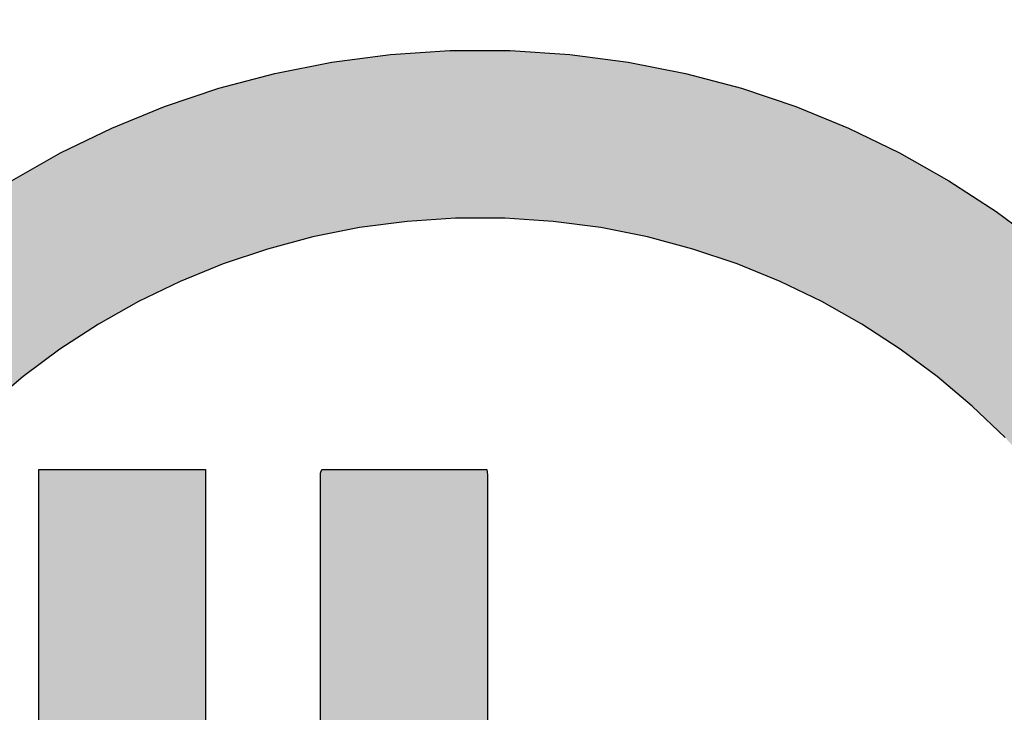
# Model space of a CAD drawing. Extents: x 0 to 15.9, y 0 to 10.4.
# Drawn here: x 5.8 to 5.9, y 5.9 to 5.9 of the extents above; entities that cross this region are included whole.
import ezdxf

# ---------------------------------------------------------------- set-up
doc = ezdxf.new("R2010")
doc.units = 0
doc.header["$MEASUREMENT"] = 0
doc.layers.add('TEXT', color=7, linetype='CONTINUOUS')
doc.styles.add('ROMANS', font='romans.shx', dxfattribs={"width": 0.75})
doc.dimstyles.new('DWYER_STANDARD', dxfattribs={"dimtxt": 0.1, "dimasz": 0.18, "dimexe": 0.093, "dimexo": 0.0625, "dimgap": 0.09, "dimtad": 0, "dimtih": 1, "dimtoh": 1, "dimdec": 6, "dimrnd": 0.001, "dimzin": 4, "dimdsep": 46, "dimlunit": 5, "dimtxsty": 'ROMANS', "dimcen": 0, "dimclrd": 256, "dimclre": 256, "dimclrt": 256, "dimadec": 0, "dimazin": 0, "dimtfac": 1, "dimtdec": 3, "dimtofl": 0, "dimtmove": 0, "dimatfit": 3, "dimfxl": 0, "dimtolj": 1, "dimtzin": 4, "dimarcsym": 0})

# ---------------------------------------------------------------- blocks, each defined once
blk = doc.blocks.new('*D7')
at = {"layer": 'TEXT', "lineweight": -2}
for p, q in [((3.753992, 5.979144), (3.753992, 6.572065)), ((6.313992, 5.979144), (6.313992, 6.572065)), ((3.933992, 6.479065), (4.704762, 6.479065)), ((6.133992, 6.479065), (5.363222, 6.479065))]:
    blk.add_line(p, q, dxfattribs=at)
at = {"layer": 'TEXT'}
for points in [[(3.933992, 6.509065), (3.933992, 6.449065), (3.753992, 6.479065)], [(6.133992, 6.449065), (6.133992, 6.509065), (6.313992, 6.479065)]]:
    blk.add_solid(points, dxfattribs=at)
at = {"layer": 'TEXT', "insert": (5.033992, 6.479065), "char_height": 0.1, "attachment_point": 5, "style": 'ROMANS'}
blk.add_mtext('\\A1;2{\\H1.000000x;\\S9/16;}\\P [65.02]', dxfattribs=at)

msp = doc.modelspace()

# ---------------------------------------------------------------- hatches: boundary and pattern name
at = {"layer": 'TEXT'}
for points in [[(5.9010661, 5.8464753), (5.9008427, 5.85103), (5.900298, 5.8557685), (5.8994562, 5.8604101), (5.8983263, 5.8649447), (5.8969183, 5.8693622), (5.8952427, 5.8736531), (5.8933086, 5.8778076), (5.8911269, 5.8818152), (5.8887065, 5.8856667), (5.8860575, 5.8893514), (5.8831909, 5.8928601), (5.8801152, 5.8961823), (5.8768412, 5.8993084), (5.8733783, 5.9022287), (5.8697366, 5.9049328), (5.8659259, 5.9074111), (5.8619564, 5.9096538), (5.857838, 5.9116505), (5.8535804, 5.9133917), (5.8491932, 5.9148674), (5.8446869, 5.916068), (5.840071, 5.9169831), (5.835356, 5.9176028), (5.8305511, 5.9179178), (5.8256852, 5.9179178), (5.8208804, 5.9176028), (5.8161653, 5.9169831), (5.8115499, 5.916068), (5.8070432, 5.9148674), (5.8026565, 5.9133917), (5.7983988, 5.9116505), (5.79428, 5.9096538), (5.7903105, 5.9074111), (5.7864997, 5.9049328), (5.7828581, 5.9022287), (5.7793951, 5.8993084), (5.7761211, 5.8961823), (5.7730455, 5.8928601), (5.7701782, 5.8893514), (5.7675298, 5.8856667), (5.7651095, 5.8818152), (5.7629273, 5.8778076), (5.7609932, 5.8736531), (5.7593174, 5.8693622), (5.7579096, 5.8649447), (5.7567796, 5.8604101), (5.7559378, 5.8557685), (5.7553931, 5.85103), (5.7551698, 5.8464753), (5.7385225, 5.8464753), (5.7388132, 5.8524012), (5.7394818, 5.85822), (5.7405162, 5.8639193), (5.7419037, 5.8694882), (5.7436324, 5.8749126), (5.7456901, 5.8801823), (5.7480652, 5.8852833), (5.7507445, 5.8902047), (5.7537169, 5.8949341), (5.7569691, 5.8994593), (5.7604902, 5.9037676), (5.7642667, 5.9078472), (5.7682872, 5.9116862), (5.77254, 5.9152723), (5.7770121, 5.9185929), (5.7816913, 5.9216363), (5.7865656, 5.9243899), (5.791623, 5.926842), (5.7968515, 5.9289804), (5.8022388, 5.9307926), (5.8077723, 5.9322664), (5.8134404, 5.9333904), (5.8192304, 5.9341514), (5.8251306, 5.9345378), (5.8311058, 5.9345378), (5.8370058, 5.9341514), (5.8427964, 5.9333904), (5.8484644, 5.9322664), (5.8539981, 5.9307926), (5.8593848, 5.9289804), (5.8646133, 5.926842), (5.8696711, 5.9243899), (5.8745454, 5.9216363), (5.8792248, 5.9185929), (5.8836968, 5.9152723), (5.887949, 5.9116862), (5.8919697, 5.9078472), (5.8957467, 5.9037676), (5.8992672, 5.8994593), (5.9025199, 5.8949341), (5.9054919, 5.8902047), (5.9081715, 5.8852833), (5.9105462, 5.8801823), (5.9126043, 5.8749126), (5.9143332, 5.8694882), (5.9157207, 5.8639193), (5.9167549, 5.85822), (5.9174232, 5.8524012), (5.9177144, 5.8464753)], [(5.7844034, 5.8930362), (5.7848751, 5.8930362), (5.786154, 5.8930362), (5.7880361, 5.8930362), (5.7903164, 5.8930362), (5.7927908, 5.8930362), (5.7952552, 5.8930362), (5.7975053, 5.8930362), (5.7993359, 5.8930362), (5.8005432, 5.8930362), (5.8009283, 5.8930198), (5.8009283, 5.8912102), (5.8009283, 5.8868657), (5.8009283, 5.8806446), (5.8009283, 5.8732057), (5.8009283, 5.8652071), (5.8009283, 5.8573067), (5.8009283, 5.8501639), (5.8009283, 5.8444375), (5.8009283, 5.840784), (5.8009296, 5.8395929), (5.8009788, 5.8385908), (5.8011107, 5.8376364), (5.8013419, 5.836744), (5.8016887, 5.8359284), (5.8021678, 5.8352052), (5.8027944, 5.8345896), (5.8035861, 5.8340965), (5.8045584, 5.8337408), (5.8057276, 5.8335385), (5.8070575, 5.8335057), (5.8082263, 5.8336798), (5.8092243, 5.8340479), (5.8100617, 5.8345821), (5.8107497, 5.8352548), (5.8112979, 5.8360375), (5.8117171, 5.8369027), (5.8120176, 5.8378225), (5.8122107, 5.8387685), (5.8123064, 5.839713), (5.8123213, 5.840519), (5.8123213, 5.8431347), (5.8123213, 5.8480671), (5.8123213, 5.8546637), (5.8123213, 5.8622719), (5.8123213, 5.8702396), (5.8123213, 5.8779133), (5.8123213, 5.8846404), (5.8123213, 5.8897686), (5.8123213, 5.8926458), (5.8124433, 5.8930362), (5.8133447, 5.8930362), (5.8149504, 5.8930362), (5.8170571, 5.8930362), (5.8194606, 5.8930362), (5.8219558, 5.8930362), (5.8243384, 5.8930362), (5.8264044, 5.8930362), (5.8279492, 5.8930362), (5.8287682, 5.8930362), (5.8288471, 5.892496), (5.8288471, 5.8894651), (5.8288471, 5.8843178), (5.8288471, 5.8776866), (5.8288471, 5.8702024), (5.8288471, 5.862497), (5.8288471, 5.8552025), (5.8288471, 5.8489496), (5.8288471, 5.8443719), (5.8288471, 5.842099), (5.8287648, 5.8394694), (5.8283421, 5.8360793), (5.8275266, 5.8329243), (5.82628, 5.8300446), (5.8245636, 5.82748), (5.8223388, 5.8252715), (5.8195673, 5.823459), (5.8162109, 5.8220818), (5.812231, 5.8211815), (5.8075894, 5.820798), (5.8032984, 5.8209181), (5.7995313, 5.8214563), (5.7961477, 5.8224162), (5.7931614, 5.8238042), (5.7905878, 5.8256282), (5.7884408, 5.8278947), (5.7867344, 5.8306106), (5.7854838, 5.833783), (5.7847025, 5.8374181), (5.7844059, 5.8415241), (5.7844034, 5.8431506), (5.7844034, 5.846882), (5.7844034, 5.8525406), (5.7844034, 5.8594945), (5.7844034, 5.8671114), (5.7844034, 5.8747597), (5.7844034, 5.8818083), (5.7844034, 5.8876247), (5.7844034, 5.8915778)]]:
    msp.add_hatch(color=256, dxfattribs=at).paths.add_polyline_path(points)

# ---------------------------------------------------------------- linework, layer by layer
for points in [[(5.7816913, 5.9216363), (5.7865656, 5.9243899), (5.791623, 5.926842), (5.7968515, 5.9289804), (5.8022388, 5.9307926), (5.8077723, 5.9322664), (5.8134404, 5.9333904), (5.8192304, 5.9341514), (5.8251306, 5.9345378), (5.8311058, 5.9345378), (5.8370058, 5.9341514), (5.8427964, 5.9333904), (5.8484644, 5.9322664), (5.8539981, 5.9307926), (5.8593848, 5.9289804), (5.8646133, 5.926842), (5.8696711, 5.9243899), (5.8745454, 5.9216363), (5.8792248, 5.9185929), (5.8836968, 5.9152723)], [(5.8801152, 5.8961823), (5.8768412, 5.8993084), (5.8733783, 5.9022287), (5.8697366, 5.9049328), (5.8659259, 5.9074111), (5.8619564, 5.9096538), (5.857838, 5.9116505), (5.8535804, 5.9133917), (5.8491932, 5.9148674), (5.8446869, 5.916068), (5.840071, 5.9169831), (5.835356, 5.9176028), (5.8305511, 5.9179178), (5.8256852, 5.9179178), (5.8208804, 5.9176028), (5.8161653, 5.9169831), (5.8115499, 5.916068), (5.8070432, 5.9148674), (5.8026565, 5.9133917), (5.7983988, 5.9116505), (5.79428, 5.9096538), (5.7903105, 5.9074111), (5.7864997, 5.9049328), (5.7828581, 5.9022287), (5.7793951, 5.8993084)], [(5.7844034, 5.8671114), (5.7844034, 5.8747597), (5.7844034, 5.8818083), (5.7844034, 5.8876247), (5.7844034, 5.8915778), (5.7844034, 5.8930362), (5.7844034, 5.8930362), (5.7848751, 5.8930362), (5.786154, 5.8930362), (5.7880361, 5.8930362), (5.7903164, 5.8930362), (5.7927908, 5.8930362), (5.7952552, 5.8930362), (5.7975053, 5.8930362), (5.7993359, 5.8930362), (5.8005432, 5.8930362), (5.8009283, 5.8930198), (5.8009283, 5.8912102), (5.8009283, 5.8868657), (5.8009283, 5.8806446), (5.8009283, 5.8732057), (5.8009283, 5.8652071)], [(5.8123213, 5.8622719), (5.8123213, 5.8702396), (5.8123213, 5.8779133), (5.8123213, 5.8846404), (5.8123213, 5.8897686), (5.8123213, 5.8926458), (5.8124433, 5.8930362), (5.8133447, 5.8930362), (5.8149504, 5.8930362), (5.8170571, 5.8930362), (5.8194606, 5.8930362), (5.8219558, 5.8930362), (5.8243384, 5.8930362), (5.8264044, 5.8930362), (5.8279492, 5.8930362), (5.8287682, 5.8930362), (5.8288471, 5.892496), (5.8288471, 5.8894651), (5.8288471, 5.8843178), (5.8288471, 5.8776866), (5.8288471, 5.8702024), (5.8288471, 5.862497)]]:
    msp.add_lwpolyline(points, dxfattribs=at)

# ---------------------------------------------------------------- dimensions: what is measured, and where the dimension line sits
dim = msp.add_linear_dim(base=(6.3139923, 6.4790651), p1=(3.7539923, 5.9166435), p2=(6.3139923, 5.9166435), dimstyle='DWYER_STANDARD', override={"dimpost": '\\X'}, dxfattribs=at)
dim.commit()
dim.dimension.update_dxf_attribs({"geometry": '*D7', "text_midpoint": (5.0339923, 6.4790651), "dimtype": 160})

doc.saveas('drawing.dxf')
